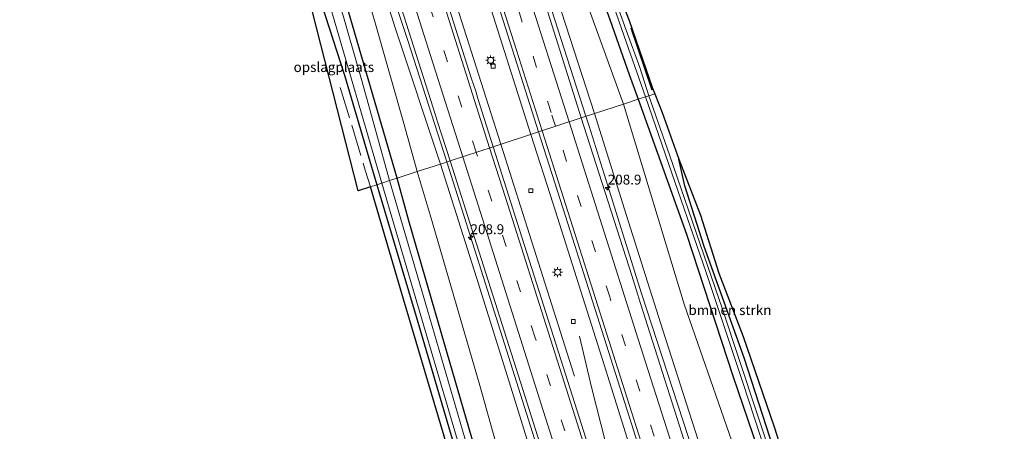
# Model space of a CAD drawing. Units: metres. Extents: x 196911 to 198562, y 468750 to 475000.
# Drawn here: x 197826 to 198075, y 471538 to 471642 of the extents above; entities that cross this region are included whole.
import ezdxf
from ezdxf.enums import TextEntityAlignment as Align

# ---------------------------------------------------------------- set-up
doc = ezdxf.new("R2010")
doc.units = ezdxf.units.M
doc.linetypes.add('IE-TERREINAFSCHEIDING', pattern=[10, 8, -2])
doc.linetypes.add('VW-3-9_STREEP', pattern=[12, 3, -9])
doc.layers.get('0').update_dxf_attribs({"lineweight": 25})
for name, color, linetype, lineweight in [('B-ME-AM-KILOMETR-S-B1', 7, 'Continuous', 18), ('B-ME-BV-GELEIDECONSTRUCTIE-GELEIDERAIL-L-B1', 213, 'BV-GELEIDERAIL', 18), ('B-ME-GR-BOMENRIJ-L-B1', 10, 'Continuous', 25), ('B-ME-GR-BOMENSTRUIKEN-GV-B6', 93, 'Continuous', 18), ('B-ME-GW-INSTEEKWATERGANG-L-B1', 10, 'Continuous', 25), ('B-ME-GW-KRUINLIJN-L-B1', 93, 'Continuous', 18), ('B-ME-GW-TEENLIJN-L-B1', 93, 'Continuous', 18), ('B-ME-IE-GRASLAND-GV-B6', 93, 'Continuous', 18), ('B-ME-IE-GRONDWERKLIJN-GROND_INGERICHT-GV-B6', 253, 'Continuous', 18), ('B-ME-IE-HULPGEOMETRIE-L-B1', 53, 'Continuous', 18), ('B-ME-IE-MEUBILAIR_WEGMEUBILAIR-LICHTMAST-S-B1', 8, 'Continuous', 18), ('B-ME-IE-TERREINAFSCHEIDING-RASTERHEKWERK-L-B1', 8, 'IE-TERREINAFSCHEIDING', 18), ('B-ME-KG-KADASTRAAL-OPNAMEDTMGRENS-L-B1', 10, 'Continuous', 25), ('B-ME-OG-WATER-GV-B6', 153, 'Continuous', 18), ('B-ME-VH-VERH_SOORT-BITUMEN-GV-B6', 8, 'IE-TERREINAFSCHEIDING-NATUURLIJK-HOUTWAL', 18), ('B-ME-VV-KOLK-S-B1', 8, 'Continuous', 18), ('B-ME-VW-MARKERING-39STREEP-015-L-B1', 255, 'VW-3-9_STREEP', 18), ('B-ME-VW-MARKERING-STREEP-015-L-B1', 7, 'Continuous', 18)]:
    doc.layers.add(name, color=color, linetype=linetype, lineweight=lineweight)
doc.styles.add('NLCS-ISO', font='NLCS-ISO.TTF')
doc.linetypes.add('BV-GELEIDERAIL', pattern='A,10,-3,[108,NLCS.SHX,S=1,R=0,X=0,Y=0],-3', length=16)
doc.linetypes.add('IE-TERREINAFSCHEIDING-NATUURLIJK-HOUTWAL', pattern='A,7,-1.5,[67,NLCS.SHX,S=0.75,R=45,X=0,Y=0],-1.5,7,-1.5,[70,NLCS.SHX,S=0.75,R=0,X=0,Y=0],-1.5', length=20)

# ---------------------------------------------------------------- blocks, each defined once
blk = doc.blocks.new('hecto')
for p, q in [((0, 0.625), (-0.625, 0)), ((0, -0.625), (0, 0.625)), ((-0.625, 0), (0.625, 0)), ((0.625, 0), (0, -0.625))]:
    blk.add_line(p, q)
blk = doc.blocks.new('kolk')
blk.add_lwpolyline([(-0.5, -0.5), (0.5, -0.5), (0.5, 0.5), (-0.5, 0.5)], close=True)
blk = doc.blocks.new('lantaarnpaal')
for p, q in [((-0.75, 0), (-1.25, 0)), ((-0.88, 0.88), (-0.53, 0.53)), ((0, 0.75), (0, 1.25)), ((0.53, 0.53), (0.88, 0.88)), ((0.75, 0), (1.25, 0)), ((-0.53, -0.53), (-0.88, -0.88)), ((0, -0.75), (0, -1.25)), ((0.53, -0.53), (0.88, -0.88))]:
    blk.add_line(p, q)
blk.add_circle((0, 0), 0.75)

msp = doc.modelspace()

# ---------------------------------------------------------------- linework, layer by layer
at = {"layer": 'B-ME-BV-GELEIDECONSTRUCTIE-GELEIDERAIL-L-B1'}
for points in [[(197969.0633, 471617.4576, 10.2975), (197955.57, 471659.2283, 9.7668), (197954.8803, 471661.453, 9.733), (197940.6757, 471706.034, 9.292), (197925.9324, 471751.7809, 8.9889), (197911.8423, 471795.974, 8.6056), (197897.1457, 471842.0718, 8.2914), (197882.3586, 471888.627, 8.0494), (197867.776, 471934.366, 7.8402), (197857.0971, 471967.9855, 7.7763)], [(197843.016, 471965.639, 7.778), (197855.063, 471928.02, 7.951), (197869.045, 471883.795, 8.105), (197884.486, 471835.299, 8.374), (197901.035, 471783.239, 8.805), (197916.53, 471734.691, 9.162), (197928.809, 471695.665, 9.534), (197943.362, 471649.881, 10.005), (197955.123, 471612.892, 10.453)], [(197835.157, 471963.238, 7.801), (197847.145, 471925.644, 7.966), (197861.558, 471880.571, 8.064), (197876.353, 471833.526, 8.408), (197893.548, 471779.584, 8.758), (197908.462, 471732.489, 9.164), (197921.074, 471693.256, 9.542), (197935.658, 471647.513, 9.938), (197947.466, 471610.385, 10.461)], [(197933.8177, 471605.9163, 10.3698), (197923.9132, 471636.8981, 9.9814), (197917.7044, 471655.5619, 9.7354), (197912.948, 471669.066, 9.525), (197902.9706, 471696.12, 9.1833), (197892.146, 471726.305, 7.966)], [(198061.4284, 471325.3239, 13.5524), (198060.814, 471327.33, 13.54), (198058.867, 471333.697, 13.444), (198050.4233, 471360.3542, 13.3422), (198048.2857, 471367.1789, 13.3148), (198034.3158, 471411.298, 13.008), (198021.5068, 471451.974, 12.5418), (198011.433, 471483.702, 12.0397), (198006.025, 471500.8156, 11.79), (198002.113, 471512.875, 11.6327), (197996.2779, 471532.3064, 11.367), (197983.102, 471572.64, 10.8157), (197973.6651, 471602.8209, 10.5027), (197969.8716, 471614.969, 10.3308), (197969.0633, 471617.4576, 10.2975)], [(197955.123, 471612.892, 10.453), (197960.722, 471595.284, 10.666), (197973.675, 471554.54, 11.179), (197990.604, 471500.473, 11.905), (198004.583, 471452.971, 12.668), (198013.748, 471421.826, 13.121), (198021.584, 471395.594, 13.375), (198035.035, 471353.577, 13.602), (198036.646, 471348.6082, 13.609), (198040.929, 471335.874, 13.721), (198046.116, 471319.316, 13.746), (198047.5379, 471314.8573, 13.7181)], [(197947.466, 471610.385, 10.461), (197953.042, 471592.851, 10.708), (197965.965, 471552.193, 11.207), (197966.1371, 471551.6521, 11.2142)], [(198030.7586, 471301.7375, 13.5378), (198030.174, 471303.609, 13.533), (198028.818, 471307.358, 13.517), (198025.587, 471317.308, 13.481), (198021.126, 471331.287, 13.516), (198007.0378, 471375.858, 13.242), (197992.2194, 471422.2036, 12.8205), (197977.4465, 471468.4968, 12.2254), (197962.6157, 471514.9758, 11.4854), (197947.9595, 471561.4762, 10.8978), (197933.8177, 471605.9163, 10.3698)], [(197967.4287, 471561.8365, 11.0395), (197970.4388, 471548.8708, 11.1677), (197976.3141, 471526.0773, 11.5297), (197984.5351, 471496.2313, 12.0077), (197988.2542, 471482.1574, 12.2507), (197994.8833, 471460.9652, 12.5962), (197998.5015, 471449.6337, 12.6026), (198007.929, 471420.538, 13.002), (198016.976, 471394.028, 13.245), (198031.32, 471352.271, 13.598), (198042.997, 471317.032, 13.754), (198043.5539, 471315.286, 13.7547)]]:
    msp.add_polyline3d(points, dxfattribs=at)
at = {"layer": 'B-ME-GR-BOMENRIJ-L-B1'}
msp.add_line((197985.786, 471624.084, 6.688), (197980.474, 471639.756, 6.7), dxfattribs=at)
at = {"layer": 'B-ME-GR-BOMENSTRUIKEN-GV-B6'}
for points in [[(197971.196, 471618.156, 9.418), (197962.834, 471643.937, 9.217), (197955.029, 471668.23, 8.986), (197947.78, 471692.155, 8.803), (197940.034, 471717.7, 8.509), (197929.356, 471750.627, 8.239), (197919.186, 471783.811, 7.945), (197927.026, 471769.673, 7.774), (197933.693, 471755.154, 7.771), (197940.701, 471739.421, 7.648), (197943.21, 471734.819, 7.552), (197948.31, 471715.211, 7.54), (197951.751, 471700.29, 7.57), (197956.042, 471684.563, 7.591), (197960.126, 471671.292, 7.648), (197978.533, 471620.559, 7.261), (197971.196, 471618.156, 9.418)], [(197971.196, 471618.156, 9.418), (197978.533, 471620.559, 7.261), (197993.879, 471569.881, 7.371), (198005.333, 471537.154, 7.2), (198017.854, 471500.909, 7.311), (198028.851, 471468.057, 7.365), (198039.042, 471438.069, 7.464), (198049.761, 471408.217, 7.317), (198060.098, 471379.347, 7.26), (198068.454, 471352.076, 7.182), (198072.658, 471339.629, 7.215), (198074.623, 471335.976, 7.146), (198074.973, 471333.976, 7.146)], [(198062.054, 471332.929, 12.606), (198056.538, 471350.854, 12.624), (198046.627, 471381.059, 12.525), (198034.465, 471419.179, 12.093), (198019.355, 471467.325, 11.487), (198007.539, 471503.187, 11.028), (197997.486, 471535.495, 10.62), (197988.494, 471563.3, 10.086), (197979.225, 471592.615, 9.711), (197971.196, 471618.156, 9.418)], [(198017.553, 471530.216, 6.588), (198009.117, 471556.326, 6.702), (197998.942, 471584.476, 6.678), (197994.1, 471599.871, 6.624), (197992.6, 471606.65, 6.555), (197998.035, 471592.451, 6.552), (198002.694, 471577.768, 6.735), (198008.832, 471561.731, 6.792), (198016.711, 471538.852, 6.855), (198018.669, 471532.769, 6.747), (198017.553, 471530.216, 6.588)]]:
    msp.add_polyline3d(points, dxfattribs=at)
at = {"layer": 'B-ME-GW-INSTEEKWATERGANG-L-B1'}
for points in [[(197925.592, 471831.008, 6.742), (197921.669, 471827.839, 6.805), (197920.66, 471826.748, 6.805), (197919.898, 471825.704, 6.805), (197919.109, 471823.48, 6.712), (197919.915, 471821.497, 6.712), (197921.143, 471819.467, 6.712), (197923.607, 471810.064, 6.898), (197927.646, 471795.454, 6.97), (197934.427, 471776.46, 7.099), (197939.411, 471762.248, 7.222), (197944.796, 471744.001, 7.285), (197949.635, 471724.95, 7.288), (197955.573, 471705.23, 7.204), (197960.728, 471685.429, 7.237), (197964.656, 471673.095, 7.279), (197969.036, 471658.689, 7.267), (197975.129, 471641.959, 7.216), (197979.961, 471628.042, 7.087), (197982.288, 471621.789, 7)], [(197921.259, 471601.803, 7.237), (197906.011, 471654.162, 7.333), (197897.876, 471682.752, 7.267), (197888.428, 471714.121, 7.036), (197879.501, 471744.997, 7.084), (197875.762, 471758.649, 7.03), (197874.16, 471763.184, 6.973), (197872.129, 471767.377, 6.94), (197870.066, 471770.757, 6.955), (197867.83, 471773.496, 6.994), (197866.758, 471774.742, 7.021), (197864.267, 471778.553, 7.039), (197862.291, 471781.94, 7.099), (197861.275, 471783.454, 7.189), (197860.068, 471785.942, 7.189), (197859.424, 471788.041, 7.153), (197858.079, 471792.37, 7.126), (197855.43, 471801.093, 7.09)], [(197867.307, 471749.621, 6.601), (197868.42, 471750.583, 6.532), (197870.278, 471752.602, 6.493), (197871.039, 471752.975, 6.469), (197871.632, 471752.901, 6.469), (197872.443, 471750.53, 6.469), (197873.392, 471745.646, 6.589), (197876.961, 471734.86, 6.568), (197879.451, 471725.704, 6.589), (197884.222, 471708.648, 6.625), (197889.88, 471689.39, 6.712), (197891.149, 471684.213, 6.913), (197895.109, 471670.372, 6.943), (197897.047, 471662.612, 6.994), (197899.104, 471655.06, 6.961), (197907.939, 471627.87, 6.649), (197913.689, 471608.353, 6.487), (197916.143, 471600.127, 6.484)], [(197982.288, 471621.789, 7), (197994.483, 471587.658, 6.846), (198006.221, 471551.769, 6.831), (198017.676, 471518.384, 6.816)], [(198047.627, 471448.255, 6.252), (198044.345, 471451.195, 6.363), (198043.388, 471452.705, 6.363), (198042.874, 471454.039, 6.363), (198042.009, 471456.954, 6.363), (198039.492, 471464.218, 6.405), (198032.88, 471484.298, 6.549), (198027.056, 471500.887, 6.639), (198024.653, 471509.535, 6.603), (198017.553, 471530.216, 6.588), (198009.117, 471556.326, 6.702), (197998.942, 471584.476, 6.678), (197994.1, 471599.871, 6.624), (197992.6, 471606.65, 6.555)], [(198016.539, 471284.322, 6.963), (198012.436, 471295.703, 7.005), (198001.723, 471327.941, 7.005), (197990.46, 471365.845, 7.164), (197980.448, 471398.633, 7.194), (197970.81, 471431.395, 7.182), (197960.065, 471468.603, 7.14), (197948.564, 471506.188, 6.996), (197942.071, 471529.415, 6.996), (197933.255, 471559.844, 7.107), (197924.169, 471591.039, 7.182), (197921.259, 471601.803, 7.237)], [(197916.143, 471600.127, 6.484), (197926.027, 471566.804, 6.465), (197934.713, 471537.497, 6.453), (197943.585, 471508.108, 6.354), (197948.14, 471492.842, 6.351), (197948.818, 471490.259, 6.351), (197952.836, 471475.501, 6.366), (197960.029, 471451.018, 6.495), (197970.101, 471416.773, 6.555), (197970.528, 471416.391, 6.555), (197971.227, 471414.019, 6.555), (197970.823, 471413.444, 6.555), (197982.141, 471376.181, 6.618), (197982.626, 471375.986, 6.6), (197983.249, 471374.18, 6.6), (197983.015, 471373.291, 6.6), (197995.541, 471332.259, 6.75), (197996.1, 471331.767, 6.75), (197996.626, 471330.308, 6.75), (197996.432, 471329.41, 6.75), (198006.011, 471298.45, 6.789), (198009.848, 471285.83, 6.888), (198010.808, 471281.471, 6.948), (198011.216, 471280.213, 6.963)]]:
    msp.add_polyline3d(points, dxfattribs=at)
at = {"layer": 'B-ME-GW-KRUINLIJN-L-B1'}
for points in [[(197932.19, 471605.383, 9.598), (197920.747, 471639.838, 9.214), (197914.136, 471660.821, 8.956), (197906.675, 471683.2, 8.662), (197898.277, 471711.104, 8.434), (197889.98, 471737.423, 8.209), (197883.327, 471758.726, 7.96), (197879.253, 471770.806, 7.951), (197876.212, 471778.242, 7.72)], [(197958.37, 471521.871, 10.608), (197950.457, 471547.517, 10.257), (197941.328, 471576.636, 10.008), (197932.19, 471605.383, 9.598)]]:
    msp.add_polyline3d(points, dxfattribs=at)
at = {"layer": 'B-ME-GW-TEENLIJN-L-B1'}
for points in [[(197876.212, 471778.242, 7.72), (197880.567, 471762.287, 7.621), (197887.055, 471739.446, 7.588), (197893.475, 471716.657, 7.567), (197900.435, 471692.423, 7.588), (197908.554, 471665.475, 7.702), (197915.7, 471641.099, 7.729), (197923.093, 471615.083, 7.75), (197926.309, 471603.457, 7.717)], [(198032.755, 471294.6, 7.047), (198029.05, 471292.515, 7.089), (198026.256, 471291.546, 7.137), (198024.364, 471291.446, 7.161), (198022.441, 471291.685, 7.161), (198020.564, 471291.984, 7.179), (198019.575, 471292.352, 7.203), (198018.98, 471293.044, 7.197), (198017.618, 471295.055, 7.173), (198012.929, 471306.005, 7.152), (198002.716, 471337.789, 7.152), (197992.56, 471371.967, 7.209), (197980.026, 471411.631, 7.149), (197968.846, 471449.379, 7.098), (197956.636, 471489.329, 7.029), (197950.691, 471508.211, 6.987), (197948.457, 471518.448, 7.11), (197947.667, 471523.925, 7.317), (197946.163, 471535.188, 7.515), (197942.227, 471549.31, 7.536), (197929.606, 471592.499, 7.695), (197926.309, 471603.457, 7.717)]]:
    msp.add_polyline3d(points, dxfattribs=at)
at = {"layer": 'B-ME-IE-GRASLAND-GV-B6'}
for points in [[(197910.129, 471811.116, 7.699), (197919.186, 471783.811, 7.945), (197929.356, 471750.627, 8.239), (197940.034, 471717.7, 8.509), (197947.78, 471692.155, 8.803), (197955.029, 471668.23, 8.986), (197962.834, 471643.937, 9.217), (197971.196, 471618.156, 9.418), (197967.883, 471617.071, 9.684), (197966.42, 471621.636, 9.629), (197951.985, 471667.429, 9.092), (197945.394, 471687.982, 8.918), (197933.378, 471725.801, 8.526), (197915.125, 471783.317, 7.99), (197900.451, 471829.52, 7.645)], [(197892.473, 471816.612, 8.018), (197907.031, 471770.786, 8.411), (197919.77, 471730.727, 8.724), (197934.412, 471684.691, 9.196), (197949.272, 471638.018, 9.685), (197957.068, 471613.529, 10.094), (197945.572, 471609.765, 9.949), (197941.687, 471621.983, 9.798), (197941.1438, 471623.8564, 9.7814), (197940.015, 471627.1724, 9.7285), (197933.9103, 471646.3335, 9.5085), (197927.9973, 471665.2996, 9.3197)], [(197923.607, 471810.064, 6.898), (197927.646, 471795.454, 6.97), (197934.427, 471776.46, 7.099), (197939.411, 471762.248, 7.222), (197944.796, 471744.001, 7.285), (197949.635, 471724.95, 7.288), (197955.573, 471705.23, 7.204), (197960.728, 471685.429, 7.237), (197964.656, 471673.095, 7.279), (197969.036, 471658.689, 7.267), (197975.129, 471641.959, 7.216), (197979.961, 471628.042, 7.087), (197982.288, 471621.789, 7), (197978.533, 471620.559, 7.261), (197960.126, 471671.292, 7.648), (197956.042, 471684.563, 7.591), (197951.751, 471700.29, 7.57), (197948.31, 471715.211, 7.54), (197943.21, 471734.819, 7.552), (197937.083, 471753.137, 7.525), (197932.88, 471766.588, 7.504), (197927.784, 471783.939, 7.297), (197921.204, 471803.765, 7.198)], [(197982.288, 471621.789, 7), (197979.961, 471628.042, 7.087), (197975.129, 471641.959, 7.216), (197969.036, 471658.689, 7.267), (197964.656, 471673.095, 7.279), (197960.728, 471685.429, 7.237), (197955.573, 471705.23, 7.204), (197949.635, 471724.95, 7.288), (197944.796, 471744.001, 7.285), (197939.411, 471762.248, 7.222), (197934.427, 471776.46, 7.099), (197927.646, 471795.454, 6.97), (197923.607, 471810.064, 6.898)], [(197925.014, 471811.248, 5.485), (197929.748, 471794.61, 5.533), (197933.211, 471784.188, 5.566), (197937.326, 471773.703, 5.593), (197941.167, 471762.817, 5.644), (197943.885, 471754.095, 5.656), (197947.326, 471741.619, 5.719), (197953.485, 471719.796, 5.728), (197960.184, 471696.077, 5.701), (197961.896, 471689.664, 5.701), (197963.781, 471682.654, 5.701), (197965.248, 471676.994, 5.701), (197967.308, 471670.851, 5.701), (197968.714, 471666.249, 5.701), (197970.401, 471661.426, 5.701), (197972.345, 471656.331, 5.701), (197978.15, 471639.446, 5.701), (197984.094, 471622.38, 5.701), (197982.288, 471621.789, 7)], [(197883.327, 471758.726, 7.96), (197889.98, 471737.423, 8.209), (197898.277, 471711.104, 8.434), (197906.675, 471683.2, 8.662), (197914.136, 471660.821, 8.956), (197920.747, 471639.838, 9.214), (197932.19, 471605.383, 9.598), (197926.309, 471603.457, 7.717), (197923.093, 471615.083, 7.75), (197915.7, 471641.099, 7.729), (197908.554, 471665.475, 7.702), (197900.435, 471692.423, 7.588), (197893.475, 471716.657, 7.567), (197887.055, 471739.446, 7.588), (197880.567, 471762.287, 7.621), (197876.212, 471778.242, 7.72), (197879.253, 471770.806, 7.951), (197883.327, 471758.726, 7.96)], [(197984.91, 471669.656, 6.631), (197982.449, 471668.239, 6.631), (197974.798, 471663.782, 6.631), (197972.798, 471662.652, 6.532), (197972.455, 471662.216, 6.532), (197972.409, 471661.951, 6.532), (197972.446, 471661.639, 6.532), (197972.802, 471660.553, 6.565), (197974.725, 471655.162, 6.625), (197977.696, 471647.616, 6.712), (197980.017, 471641.713, 6.742), (197985.933, 471624.596, 6.643), (197986.521, 471623.175, 6.667), (197984.932, 471622.655, 5.701), (197982.664, 471629.835, 5.701), (197979.258, 471639.251, 5.701), (197974.582, 471652.263, 5.701), (197972.167, 471659.663, 5.701), (197971.267, 471662.522, 5.701), (197974.565, 471664.649, 5.701), (197984.16, 471669.835, 5.701), (197984.855, 471670.264, 6.631), (197984.91, 471669.656, 6.631)], [(197898.465, 471665.358, 5.589), (197908.066, 471632.345, 5.589), (197917.334, 471600.517, 5.589)], [(197906.011, 471654.162, 7.333), (197921.259, 471601.803, 7.237), (197919.32, 471601.168, 5.589), (197912.389, 471626.15, 5.589), (197900.892, 471666.164, 5.589)], [(197908.554, 471665.475, 7.702), (197915.7, 471641.099, 7.729), (197923.093, 471615.083, 7.75), (197926.309, 471603.457, 7.717), (197921.259, 471601.803, 7.237), (197906.011, 471654.162, 7.333)], [(197921.103, 471648.813, 9.154), (197930.957, 471617.742, 9.515), (197931.5029, 471616.0341, 9.5353), (197934.65, 471606.189, 9.652), (197932.19, 471605.383, 9.598), (197920.747, 471639.838, 9.214), (197914.136, 471660.821, 8.956)], [(197917.334, 471600.517, 5.589), (197916.143, 471600.127, 6.484), (197913.689, 471608.353, 6.487), (197907.939, 471627.87, 6.649), (197899.104, 471655.06, 6.961)], [(198016.557, 471529.625, 5.7), (198003.708, 471568.405, 5.7), (197990.171, 471607.698, 5.7), (197984.932, 471622.655, 5.701), (197986.521, 471623.175, 6.667), (197988.384, 471618.396, 6.555), (197992.6, 471606.65, 6.555), (197994.1, 471599.871, 6.624), (197998.942, 471584.476, 6.678), (198009.117, 471556.326, 6.702), (198017.553, 471530.216, 6.588)], [(198005.333, 471537.154, 7.2), (197993.879, 471569.881, 7.371), (197978.533, 471620.559, 7.261), (197982.288, 471621.789, 7), (197994.483, 471587.658, 6.846), (198006.221, 471551.769, 6.831), (198017.676, 471518.384, 6.816)], [(198017.676, 471518.384, 6.816), (198006.221, 471551.769, 6.831), (197994.483, 471587.658, 6.846), (197982.288, 471621.789, 7), (197984.094, 471622.38, 5.701), (197989.1, 471607.995, 5.7), (197999.497, 471577.922, 5.7), (198008.741, 471550.064, 5.7), (198017.55, 471523.29, 5.7)], [(198059.012, 471330.598, 12.84), (198050.253, 471358.171, 12.837), (198035.021, 471406.125, 12.488), (198020.552, 471451.677, 11.96), (198008.295, 471490.264, 11.3), (198004.037, 471503.669, 11.175), (197998.227, 471521.944, 10.886), (197982.902, 471570.084, 10.255), (197980.675, 471577.16, 10.166), (197967.883, 471617.071, 9.684), (197971.196, 471618.156, 9.418), (197979.225, 471592.615, 9.711), (197988.494, 471563.3, 10.086), (197997.486, 471535.495, 10.62), (198007.539, 471503.187, 11.028), (198019.355, 471467.325, 11.487), (198034.465, 471419.179, 12.093), (198046.627, 471381.059, 12.525), (198056.538, 471350.854, 12.624), (198062.054, 471332.929, 12.606)], [(198043.302, 471315.218, 13.159), (198034.994, 471338.685, 13.07), (198024.499, 471368.494, 12.871), (198012.496, 471402.613, 12.581), (198002.453, 471431.027, 12.262), (197994.509, 471455.843, 11.996), (197981.066, 471498.003, 11.405), (197964.45, 471550.352, 10.74), (197951.671, 471590.582, 10.187), (197945.572, 471609.765, 9.949), (197957.068, 471613.529, 10.094), (197963.872, 471592.157, 10.45), (197975.35, 471556.108, 10.686), (197985.258, 471524.986, 11.109), (197996.815, 471488.686, 12.629), (198009.48, 471448.905, 12.25), (198024.417, 471401.99, 12.765), (198039.447, 471354.782, 12.971)], [(197946.163, 471535.188, 7.515), (197942.227, 471549.31, 7.536), (197929.606, 471592.499, 7.695), (197926.309, 471603.457, 7.717), (197932.19, 471605.383, 9.598), (197941.328, 471576.636, 10.008), (197950.457, 471547.517, 10.257), (197958.37, 471521.871, 10.608)], [(198013.7, 471340.623, 12.636), (198005.7, 471365.72, 12.437), (197997.248, 471391.413, 12.182), (197989.143, 471416.744, 11.936), (197980.909, 471443.416, 11.762), (197973.556, 471466.744, 11.348), (197965.915, 471490.945, 10.957), (197965.432, 471494.163, 10.697), (197965.089, 471498.913, 10.63), (197963.099, 471505.754, 10.579), (197958.37, 471521.871, 10.608), (197950.457, 471547.517, 10.257), (197941.328, 471576.636, 10.008), (197932.19, 471605.383, 9.598), (197934.65, 471606.189, 9.652), (197940.839, 471586.824, 9.882), (197953.064, 471548.284, 10.383), (197970.209, 471494.226, 11.13), (197986.226, 471444.079, 11.841), (198000.377, 471399.552, 12.331), (198014.017, 471356.621, 12.657), (198028.209, 471311.664, 12.834)], [(198001.723, 471327.941, 7.005), (197990.46, 471365.845, 7.164), (197980.448, 471398.633, 7.194), (197970.81, 471431.395, 7.182), (197960.065, 471468.603, 7.14), (197948.564, 471506.188, 6.996), (197942.071, 471529.415, 6.996), (197933.255, 471559.844, 7.107), (197924.169, 471591.039, 7.182), (197921.259, 471601.803, 7.237), (197926.309, 471603.457, 7.717), (197929.606, 471592.499, 7.695), (197942.227, 471549.31, 7.536), (197946.163, 471535.188, 7.515), (197947.667, 471523.925, 7.317), (197948.457, 471518.448, 7.11), (197950.691, 471508.211, 6.987), (197956.636, 471489.329, 7.029), (197968.846, 471449.379, 7.098), (197980.026, 471411.631, 7.149), (197992.56, 471371.967, 7.209), (198002.716, 471337.789, 7.152), (198012.929, 471306.005, 7.152)], [(197916.143, 471600.127, 6.484), (197917.334, 471600.517, 5.589), (197927.508, 471566.137, 5.589), (197938.4, 471529.177, 5.589), (197949.077, 471492.324, 5.589), (197960.63, 471453.056, 5.589), (197972.304, 471413.862, 5.589), (197984.246, 471373.733, 5.589), (197997.069, 471332.415, 5.589)], [(197919.32, 471601.168, 5.589), (197921.259, 471601.803, 7.237), (197924.169, 471591.039, 7.182), (197933.255, 471559.844, 7.107), (197942.071, 471529.415, 6.996), (197948.564, 471506.188, 6.996), (197960.065, 471468.603, 7.14), (197970.81, 471431.395, 7.182), (197980.448, 471398.633, 7.194), (197990.46, 471365.845, 7.164), (198001.723, 471327.941, 7.005)], [(198004.124, 471314.647, 5.589), (197992.745, 471352.749, 5.589), (197982.494, 471385.996, 5.589), (197969.616, 471429.255, 5.589), (197959.131, 471464.798, 5.589), (197948.336, 471500.989, 5.589), (197938.406, 471536.023, 5.589), (197928.944, 471568.399, 5.589), (197919.32, 471601.168, 5.589)], [(197941.067, 471509.868, 6.492), (197932.238, 471539.627, 6.642), (197922.87, 471571.215, 6.606), (197914.468, 471599.579, 6.606), (197916.143, 471600.127, 6.484), (197926.027, 471566.804, 6.465), (197934.713, 471537.497, 6.453)], [(197995.541, 471332.259, 6.75), (197983.015, 471373.291, 6.6), (197983.249, 471374.18, 6.6), (197982.626, 471375.986, 6.6), (197982.141, 471376.181, 6.618), (197970.823, 471413.444, 6.555), (197971.227, 471414.019, 6.555), (197970.528, 471416.391, 6.555), (197970.101, 471416.773, 6.555), (197960.029, 471451.018, 6.495), (197952.836, 471475.501, 6.366), (197948.818, 471490.259, 6.351), (197948.14, 471492.842, 6.351), (197943.585, 471508.108, 6.354), (197934.713, 471537.497, 6.453), (197926.027, 471566.804, 6.465), (197916.143, 471600.127, 6.484)]]:
    msp.add_polyline3d(points, dxfattribs=at)
at = {"layer": 'B-ME-IE-GRONDWERKLIJN-GROND_INGERICHT-GV-B6'}
msp.add_polyline3d([(197911.366, 471598.563, 6.129), (197895.568, 471660.528, 6.994), (197897.047, 471662.612, 6.994), (197899.104, 471655.06, 6.961), (197907.939, 471627.87, 6.649), (197913.689, 471608.353, 6.487), (197916.143, 471600.127, 6.484), (197914.468, 471599.579, 6.606), (197911.366, 471598.563, 6.129)], dxfattribs=at)
at = {"layer": 'B-ME-IE-HULPGEOMETRIE-L-B1'}
msp.add_polyline3d([(197986.521, 471623.175, 6.667), (197984.932, 471622.655, 5.701), (197984.094, 471622.38, 5.701), (197982.288, 471621.789, 7), (197978.533, 471620.559, 7.261), (197971.196, 471618.156, 9.418), (197967.883, 471617.071, 9.684), (197957.068, 471613.529, 10.094), (197945.572, 471609.765, 9.949), (197934.65, 471606.189, 9.652), (197932.19, 471605.383, 9.598), (197926.309, 471603.457, 7.717), (197921.259, 471601.803, 7.237), (197919.32, 471601.168, 5.589), (197917.334, 471600.517, 5.589), (197916.143, 471600.127, 6.484), (197914.468, 471599.579, 6.606)], dxfattribs=at)
at = {"layer": 'B-ME-IE-TERREINAFSCHEIDING-RASTERHEKWERK-L-B1'}
msp.add_polyline3d([(197906.841, 471624.749, 6.684), (197913.182, 471603.852, 6.606), (197914.468, 471599.579, 6.606)], dxfattribs=at)
at = {"layer": 'B-ME-KG-KADASTRAAL-OPNAMEDTMGRENS-L-B1'}
for points in [[(198005.968, 471291.549, 6.891), (197989.333, 471345.807, 6.786), (197973.017, 471399.943, 6.708), (197957.759, 471451.866, 6.591), (197946.582, 471489.659, 6.504), (197945.482, 471493.021, 6.504), (197944.94, 471494.91, 6.615), (197945.548, 471495.191, 6.681), (197941.067, 471509.868, 6.492), (197932.238, 471539.627, 6.642), (197922.87, 471571.215, 6.606), (197914.468, 471599.579, 6.606), (197911.366, 471598.563, 6.129), (197895.568, 471660.528, 6.994)], [(198005.968, 471291.549, 6.891), (197989.333, 471345.807, 6.786), (197973.017, 471399.943, 6.708), (197957.759, 471451.866, 6.591), (197946.582, 471489.659, 6.504), (197945.482, 471493.021, 6.504), (197944.94, 471494.91, 6.615), (197945.548, 471495.191, 6.681), (197941.067, 471509.868, 6.492), (197932.238, 471539.627, 6.642), (197922.87, 471571.215, 6.606), (197914.468, 471599.579, 6.606), (197911.366, 471598.563, 6.129), (197895.568, 471660.528, 6.994)], [(198005.968, 471291.549, 6.891), (197989.333, 471345.807, 6.786), (197973.017, 471399.943, 6.708), (197957.759, 471451.866, 6.591), (197946.582, 471489.659, 6.504), (197945.482, 471493.021, 6.504), (197944.94, 471494.91, 6.615), (197945.548, 471495.191, 6.681), (197941.067, 471509.868, 6.492), (197932.238, 471539.627, 6.642), (197922.87, 471571.215, 6.606), (197914.468, 471599.579, 6.606), (197911.366, 471598.563, 6.129), (197895.568, 471660.528, 6.994)], [(198005.968, 471291.549, 6.891), (197989.333, 471345.807, 6.786), (197973.017, 471399.943, 6.708), (197957.759, 471451.866, 6.591), (197946.582, 471489.659, 6.504), (197945.482, 471493.021, 6.504), (197944.94, 471494.91, 6.615), (197945.548, 471495.191, 6.681), (197941.067, 471509.868, 6.492), (197932.238, 471539.627, 6.642), (197922.87, 471571.215, 6.606), (197914.468, 471599.579, 6.606), (197911.366, 471598.563, 6.129), (197895.568, 471660.528, 6.994)], [(198005.968, 471291.549, 6.891), (197989.333, 471345.807, 6.786), (197973.017, 471399.943, 6.708), (197957.759, 471451.866, 6.591), (197946.582, 471489.659, 6.504), (197945.482, 471493.021, 6.504), (197944.94, 471494.91, 6.615), (197945.548, 471495.191, 6.681), (197941.067, 471509.868, 6.492), (197932.238, 471539.627, 6.642), (197922.87, 471571.215, 6.606), (197914.468, 471599.579, 6.606), (197911.366, 471598.563, 6.129), (197895.568, 471660.528, 6.994)], [(198005.968, 471291.549, 6.891), (197989.333, 471345.807, 6.786), (197973.017, 471399.943, 6.708), (197957.759, 471451.866, 6.591), (197946.582, 471489.659, 6.504), (197945.482, 471493.021, 6.504), (197944.94, 471494.91, 6.615), (197945.548, 471495.191, 6.681), (197941.067, 471509.868, 6.492), (197932.238, 471539.627, 6.642), (197922.87, 471571.215, 6.606), (197914.468, 471599.579, 6.606), (197911.366, 471598.563, 6.129), (197895.568, 471660.528, 6.994)], [(197977.696, 471647.616, 6.712), (197980.017, 471641.713, 6.742), (197985.933, 471624.596, 6.643), (197986.521, 471623.175, 6.667), (197988.384, 471618.396, 6.555), (197992.6, 471606.65, 6.555), (197998.035, 471592.451, 6.552), (198002.694, 471577.768, 6.735), (198008.832, 471561.731, 6.792), (198016.711, 471538.852, 6.855), (198018.669, 471532.769, 6.747)], [(197977.696, 471647.616, 6.712), (197980.017, 471641.713, 6.742), (197985.933, 471624.596, 6.643), (197986.521, 471623.175, 6.667), (197988.384, 471618.396, 6.555), (197992.6, 471606.65, 6.555), (197998.035, 471592.451, 6.552), (198002.694, 471577.768, 6.735), (198008.832, 471561.731, 6.792), (198016.711, 471538.852, 6.855), (198018.669, 471532.769, 6.747)], [(197977.696, 471647.616, 6.712), (197980.017, 471641.713, 6.742), (197985.933, 471624.596, 6.643), (197986.521, 471623.175, 6.667), (197988.384, 471618.396, 6.555), (197992.6, 471606.65, 6.555), (197998.035, 471592.451, 6.552), (198002.694, 471577.768, 6.735), (198008.832, 471561.731, 6.792), (198016.711, 471538.852, 6.855), (198018.669, 471532.769, 6.747)], [(197977.696, 471647.616, 6.712), (197980.017, 471641.713, 6.742), (197985.933, 471624.596, 6.643), (197986.521, 471623.175, 6.667), (197988.384, 471618.396, 6.555), (197992.6, 471606.65, 6.555), (197998.035, 471592.451, 6.552), (198002.694, 471577.768, 6.735), (198008.832, 471561.731, 6.792), (198016.711, 471538.852, 6.855), (198018.669, 471532.769, 6.747)], [(197977.696, 471647.616, 6.712), (197980.017, 471641.713, 6.742), (197985.933, 471624.596, 6.643), (197986.521, 471623.175, 6.667), (197988.384, 471618.396, 6.555), (197992.6, 471606.65, 6.555), (197998.035, 471592.451, 6.552), (198002.694, 471577.768, 6.735), (198008.832, 471561.731, 6.792), (198016.711, 471538.852, 6.855), (198018.669, 471532.769, 6.747)], [(197977.696, 471647.616, 6.712), (197980.017, 471641.713, 6.742), (197985.933, 471624.596, 6.643), (197986.521, 471623.175, 6.667), (197988.384, 471618.396, 6.555), (197992.6, 471606.65, 6.555), (197998.035, 471592.451, 6.552), (198002.694, 471577.768, 6.735), (198008.832, 471561.731, 6.792), (198016.711, 471538.852, 6.855), (198018.669, 471532.769, 6.747)], [(197977.696, 471647.616, 6.712), (197980.017, 471641.713, 6.742), (197985.933, 471624.596, 6.643), (197986.521, 471623.175, 6.667), (197988.384, 471618.396, 6.555), (197992.6, 471606.65, 6.555), (197998.035, 471592.451, 6.552), (198002.694, 471577.768, 6.735), (198008.832, 471561.731, 6.792), (198016.711, 471538.852, 6.855), (198018.669, 471532.769, 6.747)]]:
    msp.add_polyline3d(points, dxfattribs=at)
at = {"layer": 'B-ME-OG-WATER-GV-B6'}
for points in [[(197900.892, 471666.164, 5.589), (197912.389, 471626.15, 5.589), (197919.32, 471601.168, 5.589), (197917.334, 471600.517, 5.589), (197908.066, 471632.345, 5.589), (197898.465, 471665.358, 5.589)], [(197974.582, 471652.263, 5.701), (197979.258, 471639.251, 5.701), (197982.664, 471629.835, 5.701), (197984.932, 471622.655, 5.701), (197984.094, 471622.38, 5.701), (197978.15, 471639.446, 5.701), (197972.345, 471656.331, 5.701)], [(197984.094, 471622.38, 5.701), (197984.932, 471622.655, 5.701), (197990.171, 471607.698, 5.7), (198003.708, 471568.405, 5.7), (198016.557, 471529.625, 5.7)], [(198017.55, 471523.29, 5.7), (198008.741, 471550.064, 5.7), (197999.497, 471577.922, 5.7), (197989.1, 471607.995, 5.7), (197984.094, 471622.38, 5.701)], [(197917.334, 471600.517, 5.589), (197919.32, 471601.168, 5.589), (197928.944, 471568.399, 5.589), (197938.406, 471536.023, 5.589), (197948.336, 471500.989, 5.589), (197959.131, 471464.798, 5.589), (197969.616, 471429.255, 5.589), (197982.494, 471385.996, 5.589), (197992.745, 471352.749, 5.589), (198004.124, 471314.647, 5.589)], [(197997.069, 471332.415, 5.589), (197984.246, 471373.733, 5.589), (197972.304, 471413.862, 5.589), (197960.63, 471453.056, 5.589), (197949.077, 471492.324, 5.589), (197938.4, 471529.177, 5.589), (197927.508, 471566.137, 5.589), (197917.334, 471600.517, 5.589)]]:
    msp.add_polyline3d(points, dxfattribs=at)
at = {"layer": 'B-ME-VH-VERH_SOORT-BITUMEN-GV-B6'}
for points in [[(197856.098, 471969.636, 6.912), (197855.963, 471969.309, 6.915), (197866.158, 471937.241, 7.099), (197886.126, 471874.588, 7.393), (197900.451, 471829.52, 7.645), (197915.125, 471783.317, 7.99), (197933.378, 471725.801, 8.526), (197945.394, 471687.982, 8.918), (197951.985, 471667.429, 9.092), (197966.42, 471621.636, 9.629), (197967.883, 471617.071, 9.684), (197957.068, 471613.529, 10.094), (197949.272, 471638.018, 9.685), (197934.412, 471684.691, 9.196), (197919.77, 471730.727, 8.724), (197907.031, 471770.786, 8.411), (197892.473, 471816.612, 8.018), (197872.192, 471880.339, 7.632), (197858.99, 471921.729, 7.479), (197844.857, 471966.202, 7.318), (197856.098, 471969.636, 6.912)], [(197931.5029, 471616.0341, 9.5353), (197930.957, 471617.742, 9.515), (197921.103, 471648.813, 9.154), (197908.54, 471688.25, 8.763), (197907.262, 471692.17, 8.712), (197896.23, 471726.711, 8.374), (197880.007, 471778.04, 7.943), (197863.834, 471828.55, 7.625)], [(197879.3388, 471817.6729, 8.0279), (197885.5968, 471797.966, 8.1559), (197891.4422, 471779.6298, 8.2899), (197897.46, 471760.533, 8.458), (197903.5587, 471741.4901, 8.5901), (197909.557, 471722.429, 8.746), (197915.5833, 471703.6661, 8.9253), (197921.7428, 471684.4086, 9.1236), (197927.9973, 471665.2996, 9.3197), (197933.9103, 471646.3335, 9.5085), (197940.015, 471627.1724, 9.7285), (197941.1438, 471623.8564, 9.7814), (197941.687, 471621.983, 9.798), (197945.572, 471609.765, 9.949), (197934.65, 471606.189, 9.652), (197931.5029, 471616.0341, 9.5353)], [(198048.238, 471327.169, 13.062), (198040.3949, 471351.8044, 12.9808), (198039.447, 471354.782, 12.971), (198024.417, 471401.99, 12.765), (198009.48, 471448.905, 12.25), (197996.815, 471488.686, 12.629), (197985.258, 471524.986, 11.109), (197975.35, 471556.108, 10.686), (197963.872, 471592.157, 10.45), (197957.068, 471613.529, 10.094), (197967.883, 471617.071, 9.684), (197980.675, 471577.16, 10.166)], [(198014.017, 471356.621, 12.657), (198000.377, 471399.552, 12.331), (197986.226, 471444.079, 11.841), (197970.209, 471494.226, 11.13), (197953.064, 471548.284, 10.383), (197940.839, 471586.824, 9.882), (197934.65, 471606.189, 9.652), (197945.572, 471609.765, 9.949), (197951.671, 471590.582, 10.187), (197964.45, 471550.352, 10.74), (197981.066, 471498.003, 11.405), (197994.509, 471455.843, 11.996), (198002.453, 471431.027, 12.262), (198012.496, 471402.613, 12.581), (198024.499, 471368.494, 12.871), (198034.994, 471338.685, 13.07), (198043.302, 471315.218, 13.159)], [(197980.675, 471577.16, 10.166), (197982.902, 471570.084, 10.255), (197998.227, 471521.944, 10.886), (198004.037, 471503.669, 11.175), (198008.295, 471490.264, 11.3), (198020.552, 471451.677, 11.96), (198035.021, 471406.125, 12.488), (198050.253, 471358.171, 12.837), (198059.012, 471330.598, 12.84)]]:
    msp.add_polyline3d(points, dxfattribs=at)
at = {"layer": 'B-ME-VW-MARKERING-39STREEP-015-L-B1'}
for points in [[(197961.3242, 471614.9229, 9.8411), (197960.2129, 471618.4109, 9.7966), (197945.3543, 471665.1037, 9.2897), (197930.4656, 471711.7869, 8.816), (197915.5908, 471758.4746, 8.4148), (197900.7116, 471805.1608, 7.9976), (197885.8458, 471851.8514, 7.6911), (197870.9692, 471898.5385, 7.4617), (197856.0901, 471945.2248, 7.2604), (197849.02, 471967.4737, 7.1914)], [(197941.2572, 471608.3523, 9.8503), (197926.4266, 471655.031, 9.3281), (197911.6076, 471701.7365, 8.8597), (197896.7821, 471748.4398, 8.4514), (197881.951, 471795.1414, 8.0718), (197867.1247, 471841.8445, 7.7679), (197852.3047, 471888.5496, 7.5289), (197837.4422, 471935.2412, 7.3379), (197829.1033, 471961.3882, 7.2538)], [(198055.1207, 471320.5395, 12.9872), (198049.4648, 471338.2858, 12.9443), (198034.5831, 471384.9712, 12.7132), (198019.7102, 471431.6595, 12.2886), (198004.8511, 471478.3522, 11.7024), (197989.9675, 471525.0371, 11.0203), (197975.0873, 471571.723, 10.3926), (197961.3242, 471614.9229, 9.8411)], [(198037.0711, 471306.5861, 13.0069), (198030.2778, 471328.1307, 12.9725), (198015.4727, 471374.8405, 12.7295), (198000.6281, 471421.5378, 12.2962), (197985.7985, 471468.2398, 11.735), (197970.9477, 471514.9351, 11.0881), (197956.1049, 471561.633, 10.4531), (197941.2638, 471608.3314, 9.8505), (197941.2572, 471608.3523, 9.8503)]]:
    msp.add_polyline3d(points, dxfattribs=at)
at = {"layer": 'B-ME-VW-MARKERING-STREEP-015-L-B1'}
for points in [[(197964.7747, 471616.053, 9.7744), (197953.7294, 471650.7598, 9.3645), (197938.872, 471697.4528, 8.8808), (197923.9991, 471744.1408, 8.4454), (197909.1258, 471790.8286, 8.0464), (197894.2489, 471837.515, 7.7073), (197879.3932, 471884.2085, 7.4572), (197864.5212, 471930.8967, 7.236), (197852.5313, 471968.5469, 7.1031)], [(197957.9409, 471613.8149, 9.9467), (197951.444, 471634.2049, 9.6997), (197936.5726, 471680.8934, 9.2015), (197921.7033, 471727.5825, 8.7569), (197906.8327, 471774.2711, 8.3788), (197891.9646, 471820.9606, 7.9773), (197877.0844, 471867.6464, 7.6971), (197862.2338, 471914.3415, 7.4883), (197847.3567, 471961.0282, 7.284), (197845.6332, 471966.4385, 7.2707)], [(197944.6661, 471609.4684, 9.9594), (197933.8283, 471643.5887, 9.5452), (197919.0059, 471690.2922, 9.0664), (197904.1607, 471736.989, 8.6315), (197889.3301, 471783.6905, 8.2645), (197874.5125, 471830.396, 7.9274), (197859.6762, 471877.0954, 7.666), (197844.8522, 471923.799, 7.4757), (197832.5333, 471962.4366, 7.3396)], [(197937.8531, 471607.2377, 9.7698), (197929.7262, 471632.844, 9.4585), (197914.8962, 471679.5353, 8.9809), (197900.0966, 471726.1249, 8.5328), (197885.2883, 471772.7627, 8.1527), (197870.4994, 471819.3307, 7.8234), (197855.6776, 471866.0139, 7.5496), (197840.8752, 471912.6444, 7.3278), (197826.0536, 471959.1925, 7.1593), (197825.6865, 471960.3438, 7.1565)], [(198058.1656, 471322.8675, 12.9275), (198057.7944, 471324.0321, 12.9269), (198042.955, 471370.6279, 12.722), (198028.104, 471417.3229, 12.3508), (198013.2219, 471464.0081, 11.8124), (197998.3533, 471510.6975, 11.1489), (197983.4552, 471557.3775, 10.5058), (197968.589, 471604.0675, 9.9159), (197964.7747, 471616.053, 9.7744)], [(198052.093, 471318.2247, 13.051), (198040.676, 471354.0756, 12.9719), (198025.809, 471400.7653, 12.6851), (198010.9402, 471447.4546, 12.2), (197996.0654, 471494.142, 11.5586), (197981.2021, 471540.833, 10.89), (197966.3198, 471587.5179, 10.2651), (197957.9409, 471613.8149, 9.9467)], [(198040.1092, 471308.9152, 13.0765), (198037.4751, 471317.2682, 13.076), (198022.7415, 471363.8359, 12.9021), (198007.9557, 471410.3821, 12.5155), (197993.1167, 471457.0624, 11.9921), (197978.3258, 471503.6125, 11.3448), (197963.5289, 471550.2048, 10.718), (197948.662, 471596.8885, 10.1122), (197944.6661, 471609.4684, 9.9594)], [(198033.9855, 471304.2205, 12.9248), (198033.2518, 471306.548, 12.9252), (198018.5195, 471353.2239, 12.7872), (198003.7173, 471399.8553, 12.4322), (197988.9283, 471446.3822, 11.923), (197974.1584, 471492.9203, 11.2801), (197959.3555, 471539.5188, 10.6341), (197944.5386, 471586.1731, 10.0259), (197937.8531, 471607.2377, 9.7698)]]:
    msp.add_polyline3d(points, dxfattribs=at)

# ---------------------------------------------------------------- block references
at = {"layer": 'B-ME-AM-KILOMETR-S-B1', "rotation": 90}
for p in [(197974.58, 471599.404, 9.828), (197939.831, 471586.843, 9.81)]:
    msp.add_blockref('hecto', p, dxfattribs=at)
at = {"layer": 'B-ME-IE-MEUBILAIR_WEGMEUBILAIR-LICHTMAST-S-B1', "rotation": 90}
for p in [(197944.919, 471631.629, 9.248), (197961.873, 471578, 9.953)]:
    msp.add_blockref('lantaarnpaal', p, dxfattribs=at)
at = {"layer": 'B-ME-VV-KOLK-S-B1', "rotation": 90}
for p in [(197945.558, 471630.125, 9.267), (197955.07, 471598.637, 9.648), (197965.856, 471565.525, 10.062)]:
    msp.add_blockref('kolk', p, dxfattribs=at)

# ---------------------------------------------------------------- texts
at = {"layer": 'B-ME-AM-KILOMETR-S-B1', "ltscale": 0.2, "style": 'NLCS-ISO'}
for p in [(197974.58, 471599.404, 9.828), (197939.831, 471586.843, 9.81)]:
    msp.add_text('208.9', height=2.5, dxfattribs=at).set_placement(p, align=Align.BOTTOM_LEFT)
at = {"layer": 'B-ME-GR-BOMENSTRUIKEN-GV-B6', "ltscale": 0.2, "style": 'NLCS-ISO'}
msp.add_text('bmn en strkn', height=2.5, dxfattribs=at).set_placement((198005.508, 471568.4061), align=Align.MIDDLE_CENTER)
at = {"layer": 'B-ME-IE-GRONDWERKLIJN-GROND_INGERICHT-GV-B6', "ltscale": 0.2, "style": 'NLCS-ISO'}
msp.add_text('opslagplaats', height=2.5, dxfattribs=at).set_placement((197905.2243, 471629.9122), align=Align.MIDDLE_CENTER)

doc.saveas('drawing.dxf')
